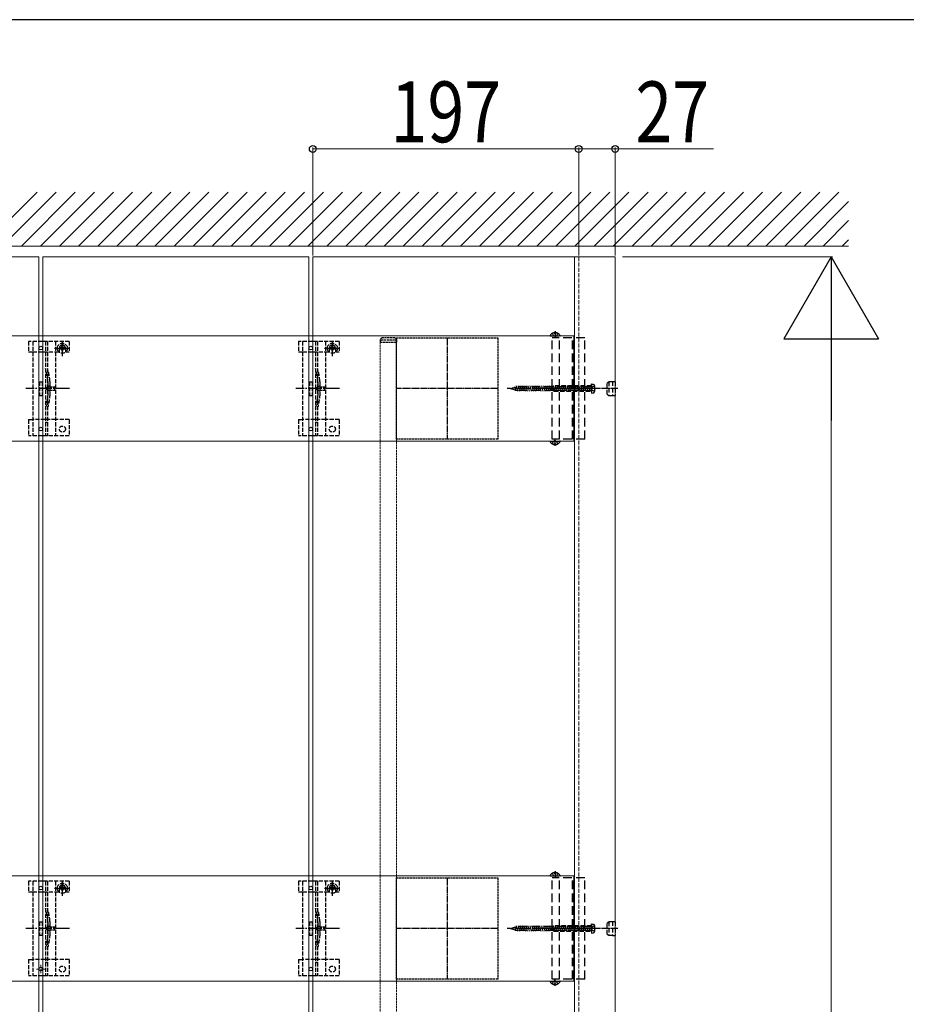
# Model space of a CAD drawing. Units: millimetres. Extents: x 250 to 8280, y 75 to 5795.
# Drawn here: x 6002 to 6659, y 5016 to 5745 of the extents above; entities that cross this region are included whole.
import ezdxf

# ---------------------------------------------------------------- set-up
doc = ezdxf.new("R2010")
doc.units = ezdxf.units.MM
for name, pattern in [('CENTER', [50.8, 31.75, -6.35, 6.35, -6.35]), ('HIDDEN', [9.525, 6.35, -3.175]), ('YCENTER_1', [13, 10, -1, 1, -1]), ('YHIDDEN_1', [4, 3, -1])]:
    doc.linetypes.add(name, pattern=pattern)
for name, color, linetype, lineweight in [('FRAME', 3, 'Continuous', 30), ('YKK_11', 7, 'Continuous', 30), ('YKK_11E', 7, 'Continuous', 13), ('YKK_12', 2, 'Continuous', 13), ('YKK_13', 4, 'Continuous', 30), ('YKK_D', 6, 'Continuous', 13), ('YSS_K', 3, 'Continuous', 13)]:
    doc.layers.add(name, color=color, linetype=linetype, lineweight=lineweight)
doc.styles.add('text-b', font='extslim2.shx', dxfattribs={"width": 0.8, "bigfont": 'extfont2.shx'})

msp = doc.modelspace()

# ---------------------------------------------------------------- linework, layer by layer
at = {"layer": 'FRAME'}
msp.add_line((8100.02, 5745), (300.02, 5745), dxfattribs=at)
at = {"layer": 'YKK_11', "linetype": 'YHIDDEN_1', "lineweight": -2, "ltscale": 0.5}
for p, q in [((6281.6, 5434.23), (6281.6, 5509.23)), ((6281.6, 5509.23), (6356.6, 5509.23)), ((6356.6, 5509.23), (6356.6, 5434.23)), ((6356.6, 5434.23), (6281.6, 5434.23)), ((6281.6, 5034.23), (6281.6, 5109.23)), ((6281.6, 5109.23), (6356.6, 5109.23)), ((6356.6, 5109.23), (6356.6, 5034.23)), ((6356.6, 5034.23), (6281.6, 5034.23))]:
    msp.add_line(p, q, dxfattribs=at)
at = {"layer": 'YKK_11', "linetype": 'YCENTER_1', "lineweight": -2, "ltscale": 0.5}
for p, q in [((6319.1, 5509.23), (6319.1, 5434.23)), ((6356.6, 5471.73), (6281.6, 5471.73)), ((6319.1, 5109.23), (6319.1, 5034.23)), ((6356.6, 5071.73), (6281.6, 5071.73))]:
    msp.add_line(p, q, dxfattribs=at)
at = {"layer": 'YKK_11E'}
for p, q in [((3423.1, 5510.73), (6413.1, 5510.73)), ((6413.1, 5510.73), (6413.1, 5432.73)), ((6413.1, 5432.73), (3423.1, 5432.73)), ((3423.1, 5110.73), (6413.1, 5110.73)), ((6413.1, 5110.73), (6413.1, 5032.73)), ((6413.1, 5032.73), (3423.1, 5032.73))]:
    msp.add_line(p, q, dxfattribs=at)
at = {"layer": 'YKK_12'}
for p, q in [((5819.6, 5569.23), (6016.6, 5569.23)), ((6016.6, 5569.23), (6016.6, 4574.23)), ((6019.6, 5569.23), (6216.6, 5569.23)), ((6019.6, 3574.23), (6019.6, 5569.23)), ((6216.6, 5569.23), (6216.6, 3574.23)), ((6219.6, 4574.23), (6219.6, 5569.23)), ((6219.6, 5569.23), (6413.6, 5569.23)), ((6443.6, 5569.23), (6413.6, 5569.23)), ((6413.6, 5569.23), (6413.6, 4574.23)), ((6443.6, 5569.23), (6443.6, 4574.23))]:
    msp.add_line(p, q, dxfattribs=at)
at = {"layer": 'YKK_12', "linetype": 'YHIDDEN_1'}
for p, q in [((6413.6, 5569.23), (6416.6, 5569.23)), ((6416.6, 5569.23), (6416.6, 4574.23)), ((6021.2, 5041.73), (6015, 5041.73)), ((6018.1, 5038.63), (6018.1, 5044.83))]:
    msp.add_line(p, q, dxfattribs=at)
at = {"layer": 'YKK_12', "linetype": 'YHIDDEN_1', "ltscale": 0.5}
for p, q in [((6269.6, 5506.23), (6269.6, 3537.23)), ((6269.6, 5506.23), (6281.6, 5506.23)), ((6281.6, 5506.23), (6281.6, 3537.23))]:
    msp.add_line(p, q, dxfattribs=at)
at = {"layer": 'YKK_13', "linetype": 'CENTER'}
for p, q in [((6399.1, 5514.23), (6399.1, 5509.23)), ((6399.1, 5429.23), (6399.1, 5434.23)), ((6399.1, 5114.23), (6399.1, 5109.23)), ((6399.1, 5029.23), (6399.1, 5034.23))]:
    msp.add_line(p, q, dxfattribs=at)
at = {"layer": 'YKK_13', "linetype": 'YHIDDEN_1'}
for p, q in [((6034.1, 5495.86), (6034.1, 5507.36)), ((6234.1, 5495.86), (6234.1, 5507.36)), ((6009.1, 5506.73), (6009.1, 5498.93)), ((6039.1, 5506.73), (6009.1, 5506.73)), ((6012.1, 5506.73), (6012.1, 5436.73)), ((6021.6, 5506.73), (6021.6, 5436.73)), ((6023.1, 5506.73), (6023.1, 5436.73)), ((6028.35, 5501.61), (6039.85, 5501.61)), ((6029.1, 5506.73), (6029.1, 5436.73)), ((6031.85, 5501.73), (6031.85, 5498.93)), ((6032.87, 5502.02), (6032.05, 5502.02)), ((6032.05, 5502.02), (6032.05, 5501.2)), ((6032.05, 5501.2), (6032.87, 5501.2)), ((6034.51, 5503.66), (6033.69, 5503.66)), ((6033.69, 5503.66), (6033.69, 5502.84)), ((6033.69, 5500.38), (6033.69, 5499.56)), ((6034.51, 5502.84), (6034.51, 5503.66)), ((6034.51, 5499.56), (6034.51, 5500.38)), ((6036.15, 5502.02), (6035.33, 5502.02)), ((6035.33, 5501.2), (6036.15, 5501.2)), ((6036.15, 5501.2), (6036.15, 5502.02)), ((6036.35, 5501.73), (6036.35, 5498.93)), ((6039.1, 5506.73), (6039.1, 5498.93)), ((6209.1, 5506.73), (6209.1, 5498.93)), ((6239.1, 5506.73), (6209.1, 5506.73)), ((6212.1, 5506.73), (6212.1, 5436.73)), ((6221.6, 5506.73), (6221.6, 5436.73)), ((6223.1, 5506.73), (6223.1, 5436.73)), ((6228.35, 5501.61), (6239.85, 5501.61)), ((6229.1, 5506.73), (6229.1, 5436.73)), ((6231.85, 5501.73), (6231.85, 5498.93)), ((6232.87, 5502.02), (6232.05, 5502.02)), ((6232.05, 5502.02), (6232.05, 5501.2)), ((6232.05, 5501.2), (6232.87, 5501.2)), ((6234.51, 5503.66), (6233.69, 5503.66)), ((6233.69, 5503.66), (6233.69, 5502.84)), ((6233.69, 5500.38), (6233.69, 5499.56)), ((6234.51, 5502.84), (6234.51, 5503.66)), ((6234.51, 5499.56), (6234.51, 5500.38)), ((6236.15, 5502.02), (6235.33, 5502.02)), ((6235.33, 5501.2), (6236.15, 5501.2)), ((6236.15, 5501.2), (6236.15, 5502.02)), ((6236.35, 5501.73), (6236.35, 5498.93)), ((6239.1, 5506.73), (6239.1, 5498.93)), ((6009.1, 5498.93), (6012.1, 5498.93)), ((6012.15, 5498.93), (6029.1, 5498.93)), ((6029.1, 5498.93), (6031.85, 5498.93)), ((6033.69, 5499.56), (6034.51, 5499.56)), ((6036.35, 5498.93), (6039.1, 5498.93)), ((6209.1, 5498.93), (6212.1, 5498.93)), ((6212.15, 5498.93), (6229.1, 5498.93)), ((6229.1, 5498.93), (6231.85, 5498.93)), ((6233.69, 5499.56), (6234.51, 5499.56)), ((6236.35, 5498.93), (6239.1, 5498.93)), ((6017.1, 5476.73), (6017.1, 5466.73)), ((6017.1, 5476.73), (6019.1, 5476.73)), ((6019.1, 5476.73), (6019.1, 5466.73)), ((6023.4, 5476.83), (6023.4, 5466.62)), ((6024.9, 5477.04), (6024.9, 5466.42)), ((6217.1, 5476.73), (6217.1, 5466.73)), ((6217.1, 5476.73), (6219.1, 5476.73)), ((6219.1, 5476.73), (6219.1, 5466.73)), ((6223.4, 5476.83), (6223.4, 5466.62)), ((6224.9, 5477.04), (6224.9, 5466.42)), ((6017.1, 5466.73), (6019.1, 5466.73)), ((6217.1, 5466.73), (6219.1, 5466.73)), ((6009.1, 5448.73), (6009.1, 5436.73)), ((6009.1, 5448.73), (6012.1, 5448.73)), ((6029.1, 5448.73), (6012.1, 5448.73)), ((6039.1, 5448.73), (6029.1, 5448.73)), ((6039.1, 5448.73), (6039.1, 5436.73)), ((6209.1, 5448.73), (6209.1, 5436.73)), ((6209.1, 5448.73), (6212.1, 5448.73)), ((6229.1, 5448.73), (6212.1, 5448.73)), ((6239.1, 5448.73), (6229.1, 5448.73)), ((6239.1, 5448.73), (6239.1, 5436.73)), ((6039.1, 5436.73), (6009.1, 5436.73)), ((6239.1, 5436.73), (6209.1, 5436.73)), ((6009.1, 5106.73), (6009.1, 5098.93)), ((6039.1, 5106.73), (6009.1, 5106.73)), ((6012.1, 5106.73), (6012.1, 5036.73)), ((6021.6, 5106.73), (6021.6, 5036.73)), ((6023.1, 5106.73), (6023.1, 5036.73)), ((6029.1, 5106.73), (6029.1, 5036.73)), ((6034.1, 5095.86), (6034.1, 5107.36)), ((6039.1, 5106.73), (6039.1, 5098.93)), ((6209.1, 5106.73), (6209.1, 5098.93)), ((6239.1, 5106.73), (6209.1, 5106.73)), ((6212.1, 5106.73), (6212.1, 5036.73)), ((6221.6, 5106.73), (6221.6, 5036.73)), ((6223.1, 5106.73), (6223.1, 5036.73)), ((6229.1, 5106.73), (6229.1, 5036.73)), ((6234.1, 5095.86), (6234.1, 5107.36)), ((6239.1, 5106.73), (6239.1, 5098.93)), ((6009.1, 5098.93), (6012.1, 5098.93)), ((6012.15, 5098.93), (6029.1, 5098.93)), ((6028.35, 5101.61), (6039.85, 5101.61)), ((6029.1, 5098.93), (6031.85, 5098.93)), ((6031.85, 5101.73), (6031.85, 5098.93)), ((6032.87, 5102.02), (6032.05, 5102.02)), ((6032.05, 5102.02), (6032.05, 5101.2)), ((6032.05, 5101.2), (6032.87, 5101.2)), ((6034.51, 5103.66), (6033.69, 5103.66)), ((6033.69, 5103.66), (6033.69, 5102.84)), ((6033.69, 5100.38), (6033.69, 5099.56)), ((6033.69, 5099.56), (6034.51, 5099.56)), ((6034.51, 5102.84), (6034.51, 5103.66)), ((6034.51, 5099.56), (6034.51, 5100.38)), ((6036.15, 5102.02), (6035.33, 5102.02)), ((6035.33, 5101.2), (6036.15, 5101.2)), ((6036.15, 5101.2), (6036.15, 5102.02)), ((6036.35, 5101.73), (6036.35, 5098.93)), ((6036.35, 5098.93), (6039.1, 5098.93)), ((6209.1, 5098.93), (6212.1, 5098.93)), ((6212.15, 5098.93), (6229.1, 5098.93)), ((6228.35, 5101.61), (6239.85, 5101.61)), ((6229.1, 5098.93), (6231.85, 5098.93)), ((6231.85, 5101.73), (6231.85, 5098.93)), ((6232.87, 5102.02), (6232.05, 5102.02)), ((6232.05, 5102.02), (6232.05, 5101.2)), ((6232.05, 5101.2), (6232.87, 5101.2)), ((6234.51, 5103.66), (6233.69, 5103.66)), ((6233.69, 5103.66), (6233.69, 5102.84)), ((6233.69, 5100.38), (6233.69, 5099.56)), ((6233.69, 5099.56), (6234.51, 5099.56)), ((6234.51, 5102.84), (6234.51, 5103.66)), ((6234.51, 5099.56), (6234.51, 5100.38)), ((6236.15, 5102.02), (6235.33, 5102.02)), ((6235.33, 5101.2), (6236.15, 5101.2)), ((6236.15, 5101.2), (6236.15, 5102.02)), ((6236.35, 5101.73), (6236.35, 5098.93)), ((6236.35, 5098.93), (6239.1, 5098.93)), ((6017.1, 5076.73), (6017.1, 5066.73)), ((6017.1, 5076.73), (6019.1, 5076.73)), ((6019.1, 5076.73), (6019.1, 5066.73)), ((6023.4, 5076.83), (6023.4, 5066.62)), ((6024.9, 5077.04), (6024.9, 5066.42)), ((6217.1, 5076.73), (6217.1, 5066.73)), ((6217.1, 5076.73), (6219.1, 5076.73)), ((6219.1, 5076.73), (6219.1, 5066.73)), ((6223.4, 5076.83), (6223.4, 5066.62)), ((6224.9, 5077.04), (6224.9, 5066.42)), ((6017.1, 5066.73), (6019.1, 5066.73)), ((6217.1, 5066.73), (6219.1, 5066.73)), ((6009.1, 5048.73), (6009.1, 5036.73)), ((6009.1, 5048.73), (6012.1, 5048.73)), ((6029.1, 5048.73), (6012.1, 5048.73)), ((6039.1, 5048.73), (6029.1, 5048.73)), ((6039.1, 5048.73), (6039.1, 5036.73)), ((6209.1, 5048.73), (6209.1, 5036.73)), ((6209.1, 5048.73), (6212.1, 5048.73)), ((6229.1, 5048.73), (6212.1, 5048.73)), ((6239.1, 5048.73), (6229.1, 5048.73)), ((6239.1, 5048.73), (6239.1, 5036.73)), ((6039.1, 5036.73), (6009.1, 5036.73)), ((6239.1, 5036.73), (6209.1, 5036.73))]:
    msp.add_line(p, q, dxfattribs=at)
at = {"layer": 'YKK_13', "linetype": 'YHIDDEN_1', "ltscale": 0.5}
for p, q in [((6269.6, 5507.73), (6269.6, 5506.23)), ((6270.6, 5507.73), (6280.8, 5507.73)), ((6280.3, 5509.23), (6271.1, 5509.23)), ((6281.8, 5506.23), (6281.8, 5507.73)), ((6269.6, 5506.23), (6281.8, 5506.23)), ((6025.02, 5473.83), (6021.38, 5471.73)), ((6025.02, 5469.63), (6021.38, 5471.73)), ((6025.02, 5472.78), (6025.02, 5473.83)), ((6028.52, 5472.78), (6025.02, 5472.78)), ((6025.02, 5469.63), (6025.02, 5470.68)), ((6025.02, 5470.68), (6028.52, 5470.68)), ((6028.52, 5470.68), (6028.52, 5472.78)), ((6225.02, 5473.83), (6221.38, 5471.73)), ((6225.02, 5469.63), (6221.38, 5471.73)), ((6225.02, 5472.78), (6225.02, 5473.83)), ((6228.52, 5472.78), (6225.02, 5472.78)), ((6225.02, 5469.63), (6225.02, 5470.68)), ((6225.02, 5470.68), (6228.52, 5470.68)), ((6228.52, 5470.68), (6228.52, 5472.78)), ((6023.1, 5446.53), (6021.6, 5446.53)), ((6223.1, 5446.53), (6221.6, 5446.53)), ((6025.02, 5073.83), (6021.38, 5071.73)), ((6025.02, 5069.63), (6021.38, 5071.73)), ((6025.02, 5072.78), (6025.02, 5073.83)), ((6028.52, 5072.78), (6025.02, 5072.78)), ((6025.02, 5069.63), (6025.02, 5070.68)), ((6025.02, 5070.68), (6028.52, 5070.68)), ((6028.52, 5070.68), (6028.52, 5072.78)), ((6225.02, 5073.83), (6221.38, 5071.73)), ((6225.02, 5069.63), (6221.38, 5071.73)), ((6225.02, 5072.78), (6225.02, 5073.83)), ((6228.52, 5072.78), (6225.02, 5072.78)), ((6225.02, 5069.63), (6225.02, 5070.68)), ((6225.02, 5070.68), (6228.52, 5070.68)), ((6228.52, 5070.68), (6228.52, 5072.78)), ((6023.1, 5046.53), (6021.6, 5046.53)), ((6223.1, 5046.53), (6221.6, 5046.53))]:
    msp.add_line(p, q, dxfattribs=at)
at = {"layer": 'YKK_13', "linetype": 'HIDDEN'}
for p, q in [((6395.51, 5510.73), (6402.7, 5510.73)), ((6421.1, 5509.23), (6397, 5509.23)), ((6397, 5434.23), (6397, 5509.23)), ((6397.05, 5512.69), (6397.96, 5510.88)), ((6399.1, 5510.27), (6397.96, 5510.88)), ((6398.68, 5513.21), (6398.68, 5512.33)), ((6399.53, 5512.33), (6398.68, 5512.33)), ((6399.1, 5510.27), (6400.25, 5510.88)), ((6399.53, 5513.21), (6399.53, 5512.33)), ((6401.15, 5512.69), (6400.25, 5510.88)), ((6402.3, 5434.23), (6402.3, 5509.23)), ((6411.9, 5434.23), (6411.9, 5509.23)), ((6413.1, 5434.23), (6413.1, 5509.23)), ((6421.1, 5434.23), (6421.1, 5509.23)), ((6366.1, 5471.73), (6370.93, 5473.13)), ((6366.1, 5471.73), (6370.93, 5470.33)), ((6366.71, 5471.48), (6366.59, 5471.93)), ((6368.34, 5470.8), (6367.89, 5472.47)), ((6369.97, 5470.13), (6369.19, 5473.01)), ((6371.52, 5469.73), (6370.45, 5473.73)), ((6426.1, 5473.13), (6370.93, 5473.13)), ((6372.97, 5469.73), (6371.9, 5473.73)), ((6374.42, 5469.73), (6373.35, 5473.73)), ((6375.87, 5469.73), (6374.8, 5473.73)), ((6377.32, 5469.73), (6376.25, 5473.73)), ((6378.77, 5469.73), (6377.7, 5473.73)), ((6380.22, 5469.73), (6379.15, 5473.73)), ((6381.67, 5469.73), (6380.6, 5473.73)), ((6383.12, 5469.73), (6382.05, 5473.73)), ((6384.57, 5469.73), (6383.5, 5473.73)), ((6386.02, 5469.73), (6384.95, 5473.73)), ((6387.47, 5469.73), (6386.39, 5473.73)), ((6388.92, 5469.73), (6387.84, 5473.73)), ((6390.37, 5469.73), (6389.29, 5473.73)), ((6391.81, 5469.73), (6390.74, 5473.73)), ((6393.26, 5469.73), (6392.19, 5473.73)), ((6394.71, 5469.73), (6393.64, 5473.73)), ((6396.16, 5469.73), (6395.09, 5473.73)), ((6397.61, 5469.73), (6396.54, 5473.73)), ((6399.06, 5469.73), (6397.99, 5473.73)), ((6400.51, 5469.73), (6399.44, 5473.73)), ((6401.96, 5469.73), (6400.89, 5473.73)), ((6403.41, 5469.73), (6402.34, 5473.73)), ((6404.86, 5469.73), (6403.79, 5473.73)), ((6406.31, 5469.73), (6405.24, 5473.73)), ((6407.76, 5469.73), (6406.69, 5473.73)), ((6409.21, 5469.73), (6408.14, 5473.73)), ((6410.66, 5469.73), (6409.58, 5473.73)), ((6412.11, 5469.73), (6411.03, 5473.73)), ((6413.56, 5469.73), (6412.48, 5473.73)), ((6415, 5469.73), (6413.93, 5473.73)), ((6416.45, 5469.73), (6415.38, 5473.73)), ((6417.9, 5469.73), (6416.83, 5473.73)), ((6419.35, 5469.73), (6418.28, 5473.73)), ((6420.8, 5469.73), (6419.73, 5473.73)), ((6422.25, 5469.73), (6421.18, 5473.73)), ((6423.7, 5469.73), (6422.63, 5473.73)), ((6425.15, 5469.73), (6424.08, 5473.73)), ((6426.1, 5471.58), (6425.53, 5473.73)), ((6426.51, 5472.88), (6425.9, 5471.73)), ((6426.51, 5470.58), (6425.9, 5471.73)), ((6426.1, 5475.23), (6426.1, 5468.23)), ((6426.1, 5475.23), (6427.51, 5474.85)), ((6428.45, 5473.83), (6426.51, 5472.88)), ((6428.45, 5469.63), (6426.51, 5470.58)), ((6426.1, 5470.33), (6370.93, 5470.33)), ((6426.1, 5468.23), (6427.51, 5468.6)), ((6421.1, 5434.23), (6397, 5434.23)), ((6395.51, 5432.73), (6402.7, 5432.73)), ((6397.05, 5430.76), (6397.96, 5432.58)), ((6399.1, 5433.19), (6397.96, 5432.58)), ((6399.53, 5431.13), (6398.68, 5431.13)), ((6398.68, 5430.25), (6398.68, 5431.13)), ((6399.1, 5433.19), (6400.25, 5432.58)), ((6399.53, 5430.25), (6399.53, 5431.13)), ((6401.15, 5430.76), (6400.25, 5432.58)), ((6398.68, 5113.21), (6398.68, 5112.33)), ((6399.53, 5113.21), (6399.53, 5112.33)), ((6395.51, 5110.73), (6402.7, 5110.73)), ((6421.1, 5109.23), (6397, 5109.23)), ((6397, 5034.23), (6397, 5109.23)), ((6397.05, 5112.69), (6397.96, 5110.88)), ((6399.1, 5110.27), (6397.96, 5110.88)), ((6399.53, 5112.33), (6398.68, 5112.33)), ((6399.1, 5110.27), (6400.25, 5110.88)), ((6401.15, 5112.69), (6400.25, 5110.88)), ((6402.3, 5034.23), (6402.3, 5109.23)), ((6411.9, 5034.23), (6411.9, 5109.23)), ((6413.1, 5034.23), (6413.1, 5109.23)), ((6421.1, 5034.23), (6421.1, 5109.23)), ((6366.1, 5071.73), (6370.93, 5073.13)), ((6366.1, 5071.73), (6370.93, 5070.33)), ((6366.71, 5071.48), (6366.59, 5071.93)), ((6368.34, 5070.8), (6367.89, 5072.47)), ((6369.97, 5070.13), (6369.19, 5073.01)), ((6371.52, 5069.73), (6370.45, 5073.73)), ((6426.1, 5073.13), (6370.93, 5073.13)), ((6426.1, 5070.33), (6370.93, 5070.33)), ((6372.97, 5069.73), (6371.9, 5073.73)), ((6374.42, 5069.73), (6373.35, 5073.73)), ((6375.87, 5069.73), (6374.8, 5073.73)), ((6377.32, 5069.73), (6376.25, 5073.73)), ((6378.77, 5069.73), (6377.7, 5073.73)), ((6380.22, 5069.73), (6379.15, 5073.73)), ((6381.67, 5069.73), (6380.6, 5073.73)), ((6383.12, 5069.73), (6382.05, 5073.73)), ((6384.57, 5069.73), (6383.5, 5073.73)), ((6386.02, 5069.73), (6384.95, 5073.73)), ((6387.47, 5069.73), (6386.39, 5073.73)), ((6388.92, 5069.73), (6387.84, 5073.73)), ((6390.37, 5069.73), (6389.29, 5073.73)), ((6391.81, 5069.73), (6390.74, 5073.73)), ((6393.26, 5069.73), (6392.19, 5073.73)), ((6394.71, 5069.73), (6393.64, 5073.73)), ((6396.16, 5069.73), (6395.09, 5073.73)), ((6397.61, 5069.73), (6396.54, 5073.73)), ((6399.06, 5069.73), (6397.99, 5073.73)), ((6400.51, 5069.73), (6399.44, 5073.73)), ((6401.96, 5069.73), (6400.89, 5073.73)), ((6403.41, 5069.73), (6402.34, 5073.73)), ((6404.86, 5069.73), (6403.79, 5073.73)), ((6406.31, 5069.73), (6405.24, 5073.73)), ((6407.76, 5069.73), (6406.69, 5073.73)), ((6409.21, 5069.73), (6408.14, 5073.73)), ((6410.66, 5069.73), (6409.58, 5073.73)), ((6412.11, 5069.73), (6411.03, 5073.73)), ((6413.56, 5069.73), (6412.48, 5073.73)), ((6415, 5069.73), (6413.93, 5073.73)), ((6416.45, 5069.73), (6415.38, 5073.73)), ((6417.9, 5069.73), (6416.83, 5073.73)), ((6419.35, 5069.73), (6418.28, 5073.73)), ((6420.8, 5069.73), (6419.73, 5073.73)), ((6422.25, 5069.73), (6421.18, 5073.73)), ((6423.7, 5069.73), (6422.63, 5073.73)), ((6425.15, 5069.73), (6424.08, 5073.73)), ((6426.1, 5071.58), (6425.53, 5073.73)), ((6426.51, 5072.88), (6425.9, 5071.73)), ((6426.51, 5070.58), (6425.9, 5071.73)), ((6426.1, 5075.23), (6426.1, 5068.23)), ((6426.1, 5075.23), (6427.51, 5074.85)), ((6428.45, 5073.83), (6426.51, 5072.88)), ((6428.45, 5069.63), (6426.51, 5070.58)), ((6426.1, 5068.23), (6427.51, 5068.6)), ((6421.1, 5034.23), (6397, 5034.23)), ((6399.1, 5033.19), (6397.96, 5032.58)), ((6399.1, 5033.19), (6400.25, 5032.58)), ((6395.51, 5032.73), (6402.7, 5032.73)), ((6397.05, 5030.76), (6397.96, 5032.58)), ((6399.53, 5031.13), (6398.68, 5031.13)), ((6398.68, 5030.25), (6398.68, 5031.13)), ((6399.53, 5030.25), (6399.53, 5031.13)), ((6401.15, 5030.76), (6400.25, 5032.58))]:
    msp.add_line(p, q, dxfattribs=at)
at = {"layer": 'YKK_13', "linetype": 'YCENTER_1'}
for p, q in [((6039.3, 5471.73), (6007, 5471.73)), ((6239.3, 5471.73), (6207, 5471.73)), ((6431.2, 5471.73), (6363.6, 5471.73)), ((6039.3, 5071.73), (6007, 5071.73)), ((6239.3, 5071.73), (6207, 5071.73)), ((6431.2, 5071.73), (6363.6, 5071.73))]:
    msp.add_line(p, q, dxfattribs=at)
at = {"layer": 'YKK_13', "linetype": 'YCENTER_1', "ltscale": 0.5}
for p, q in [((6438.7, 5471.73), (6391.1, 5471.73)), ((6445.65, 5471.73), (6434.44, 5471.73)), ((6438.7, 5071.73), (6391.1, 5071.73)), ((6445.65, 5071.73), (6434.44, 5071.73))]:
    msp.add_line(p, q, dxfattribs=at)
at = {"layer": 'YKK_13', "linetype": 'HIDDEN', "ltscale": 0.5}
for p, q in [((6398.1, 5473.73), (6396.1, 5471.73)), ((6398.1, 5469.73), (6396.1, 5471.73)), ((6396.1, 5471.73), (6399.57, 5471.73)), ((6399.1, 5469.73), (6397.1, 5471.73)), ((6426.1, 5473.73), (6398.1, 5473.73)), ((6400.9, 5473.06), (6400.9, 5473.73)), ((6426.1, 5473.13), (6400.9, 5473.13)), ((6426.51, 5472.88), (6425.9, 5471.73)), ((6426.51, 5470.58), (6425.9, 5471.73)), ((6426.1, 5473.73), (6426.1, 5475.23)), ((6426.1, 5475.23), (6427.51, 5474.85)), ((6426.1, 5469.73), (6426.1, 5473.73)), ((6426.1, 5469.73), (6426.1, 5473.73)), ((6428.45, 5473.83), (6426.51, 5472.88)), ((6428.45, 5469.63), (6426.51, 5470.58)), ((6437.6, 5475.93), (6438.99, 5476.73)), ((6437.6, 5467.53), (6437.6, 5475.93)), ((6441.6, 5476.73), (6438.99, 5476.73)), ((6438.99, 5476.73), (6438.99, 5466.73)), ((6441.6, 5476.83), (6441.6, 5466.63)), ((6443.6, 5476.83), (6441.6, 5476.83)), ((6443.6, 5476.83), (6443.6, 5466.63)), ((6398.1, 5469.73), (6426.1, 5469.73)), ((6426.1, 5470.33), (6398.5, 5470.33)), ((6426.1, 5469.73), (6426.1, 5468.23)), ((6426.1, 5468.23), (6427.51, 5468.6)), ((6437.6, 5467.53), (6438.99, 5466.73)), ((6438.99, 5466.73), (6441.6, 5466.73)), ((6441.6, 5466.63), (6443.6, 5466.63)), ((6437.6, 5075.93), (6438.99, 5076.73)), ((6441.6, 5076.73), (6438.99, 5076.73)), ((6438.99, 5076.73), (6438.99, 5066.73)), ((6441.6, 5076.83), (6441.6, 5066.63)), ((6443.6, 5076.83), (6441.6, 5076.83)), ((6443.6, 5076.83), (6443.6, 5066.63)), ((6398.1, 5073.73), (6396.1, 5071.73)), ((6398.1, 5069.73), (6396.1, 5071.73)), ((6396.1, 5071.73), (6399.57, 5071.73)), ((6399.1, 5069.73), (6397.1, 5071.73)), ((6426.1, 5073.73), (6398.1, 5073.73)), ((6398.1, 5069.73), (6426.1, 5069.73)), ((6426.1, 5070.33), (6398.5, 5070.33)), ((6400.9, 5073.06), (6400.9, 5073.73)), ((6426.1, 5073.13), (6400.9, 5073.13)), ((6426.51, 5072.88), (6425.9, 5071.73)), ((6426.51, 5070.58), (6425.9, 5071.73)), ((6426.1, 5073.73), (6426.1, 5075.23)), ((6426.1, 5075.23), (6427.51, 5074.85)), ((6426.1, 5069.73), (6426.1, 5073.73)), ((6426.1, 5069.73), (6426.1, 5073.73)), ((6426.1, 5069.73), (6426.1, 5068.23)), ((6428.45, 5073.83), (6426.51, 5072.88)), ((6428.45, 5069.63), (6426.51, 5070.58)), ((6437.6, 5067.53), (6437.6, 5075.93)), ((6426.1, 5068.23), (6427.51, 5068.6)), ((6437.6, 5067.53), (6438.99, 5066.73)), ((6438.99, 5066.73), (6441.6, 5066.73)), ((6441.6, 5066.63), (6443.6, 5066.63))]:
    msp.add_line(p, q, dxfattribs=at)
at = {"layer": 'YKK_13'}
for centre in [(6018.1, 5501.73), (6218.1, 5501.73), (6018.1, 5441.73), (6218.1, 5441.73), (6018.1, 5101.73), (6218.1, 5101.73), (6018.1, 5041.73), (6218.1, 5041.73)]:
    msp.add_circle(centre, 1.35, dxfattribs=at)
at = {"layer": 'YKK_13', "linetype": 'YHIDDEN_1'}
for centre, radius in [((6034.1, 5501.61), 3.75), ((6234.1, 5501.61), 3.75), ((6034.1, 5441.73), 2.25), ((6234.1, 5441.73), 2.25), ((6034.1, 5101.61), 3.75), ((6234.1, 5101.61), 3.75), ((6034.1, 5041.73), 2.25), ((6234.1, 5041.73), 2.25)]:
    msp.add_circle(centre, radius, dxfattribs=at)
at = {"layer": 'YKK_13', "linetype": 'YHIDDEN_1', "ltscale": 0.5}
for centre, radius, start, end in [((6271.1, 5507.73), 1.5, 90, 180), ((6270.6, 5506.73), 1, 90, 180), ((6280.3, 5507.73), 1.5, 0, 90), ((6280.8, 5506.73), 1, 0, 90)]:
    msp.add_arc(centre, radius, start, end, dxfattribs=at)
at = {"layer": 'YKK_13', "linetype": 'HIDDEN'}
for centre, radius, start, end in [((6395.51, 5510.88), 0.154, 152.71904, 270), ((6399.1, 5509.03), 4.2, 95.80773, 152.71904), ((6399.1, 5509.03), 4.2, 27.28096, 84.19227), ((6402.7, 5510.88), 0.154, 270, 27.28096), ((6427.17, 5473.59), 1.3, 14.0353, 75), ((6419.7, 5471.73), 9, 345.9647, 14.0353), ((6427.17, 5469.86), 1.3, 285, 345.9647), ((6395.51, 5432.57), 0.154, 90, 207.28096), ((6399.1, 5434.43), 4.2, 207.28096, 264.19227), ((6399.1, 5434.43), 4.2, 275.80773, 332.71904), ((6402.7, 5432.57), 0.154, 332.71904, 90), ((6399.1, 5109.03), 4.2, 95.80773, 152.71904), ((6399.1, 5109.03), 4.2, 27.28096, 84.19227), ((6395.51, 5110.88), 0.154, 152.71904, 270), ((6402.7, 5110.88), 0.154, 270, 27.28096), ((6427.17, 5073.59), 1.3, 14.0353, 75), ((6427.17, 5069.86), 1.3, 285, 345.9647), ((6419.7, 5071.73), 9, 345.9647, 14.0353), ((6395.51, 5032.57), 0.154, 90, 207.28096), ((6399.1, 5034.43), 4.2, 207.28096, 264.19227), ((6399.1, 5034.43), 4.2, 275.80773, 332.71904), ((6402.7, 5032.57), 0.154, 332.71904, 90)]:
    msp.add_arc(centre, radius, start, end, dxfattribs=at)
at = {"layer": 'YKK_13', "linetype": 'YHIDDEN_1'}
for centre, radius, start, end in [((6034.1, 5501.73), 2.25, 0, 180), ((6032.87, 5502.84), 0.82, 270, 0), ((6032.87, 5500.38), 0.82, 0, 90), ((6035.33, 5502.84), 0.82, 180, 270), ((6035.33, 5500.38), 0.82, 90, 180), ((6234.1, 5501.73), 2.25, 0, 180), ((6232.87, 5502.84), 0.82, 270, 0), ((6232.87, 5500.38), 0.82, 0, 90), ((6235.33, 5502.84), 0.82, 180, 270), ((6235.33, 5500.38), 0.82, 90, 180), ((5975.1, 5472.76), 48.5, 5.37634, 16.47554), ((5975.1, 5472.76), 50, 5.11794, 16.22484), ((6175.1, 5472.76), 48.5, 5.37634, 16.47554), ((6175.1, 5472.76), 50, 5.11794, 16.22484), ((6018.4, 5476.83), 5, 0, 5.37634), ((6022.9, 5477.04), 2, 0, 5.11794), ((6218.4, 5476.83), 5, 0, 5.37634), ((6222.9, 5477.04), 2, 0, 5.11794), ((5975.1, 5470.7), 48.5, 343.52446, 354.62366), ((5975.1, 5470.7), 50, 343.77516, 354.88206), ((6018.4, 5466.62), 5, 354.62366, 0), ((6022.9, 5466.42), 2, 354.88206, 0), ((6175.1, 5470.7), 48.5, 343.52446, 354.62366), ((6175.1, 5470.7), 50, 343.77516, 354.88206), ((6218.4, 5466.62), 5, 354.62366, 0), ((6222.9, 5466.42), 2, 354.88206, 0), ((6034.1, 5101.73), 2.25, 0, 180), ((6032.87, 5102.84), 0.82, 270, 0), ((6032.87, 5100.38), 0.82, 0, 90), ((6035.33, 5102.84), 0.82, 180, 270), ((6035.33, 5100.38), 0.82, 90, 180), ((6234.1, 5101.73), 2.25, 0, 180), ((6232.87, 5102.84), 0.82, 270, 0), ((6232.87, 5100.38), 0.82, 0, 90), ((6235.33, 5102.84), 0.82, 180, 270), ((6235.33, 5100.38), 0.82, 90, 180), ((5975.1, 5072.76), 48.5, 5.37634, 16.47554), ((5975.1, 5072.76), 50, 5.11794, 16.22484), ((6175.1, 5072.76), 48.5, 5.37634, 16.47554), ((6175.1, 5072.76), 50, 5.11794, 16.22484), ((6018.4, 5076.83), 5, 0, 5.37634), ((6022.9, 5077.04), 2, 0, 5.11794), ((6218.4, 5076.83), 5, 0, 5.37634), ((6222.9, 5077.04), 2, 0, 5.11794), ((5975.1, 5070.7), 48.5, 343.52446, 354.62366), ((5975.1, 5070.7), 50, 343.77516, 354.88206), ((6018.4, 5066.62), 5, 354.62366, 0), ((6022.9, 5066.42), 2, 354.88206, 0), ((6175.1, 5070.7), 48.5, 343.52446, 354.62366), ((6175.1, 5070.7), 50, 343.77516, 354.88206), ((6218.4, 5066.62), 5, 354.62366, 0), ((6222.9, 5066.42), 2, 354.88206, 0)]:
    msp.add_arc(centre, radius, start, end, dxfattribs=at)
at = {"layer": 'YKK_13', "linetype": 'HIDDEN', "ltscale": 0.5}
for centre, radius, start, end in [((6399.57, 5473.06), 1.33, 270, 0), ((6427.17, 5473.6), 1.3, 14.0353, 75), ((6419.7, 5471.73), 9, 345.9647, 14.0353), ((6427.17, 5469.86), 1.3, 285, 345.9647), ((6399.57, 5073.06), 1.33, 270, 360), ((6427.17, 5073.6), 1.3, 14.0353, 75), ((6427.17, 5069.86), 1.3, 285, 345.9647), ((6419.7, 5071.73), 9, 345.9647, 14.0353)]:
    msp.add_arc(centre, radius, start, end, dxfattribs=at)
at = {"layer": 'YKK_D'}
for p, q in [((6219.6, 5570.23), (6219.6, 5650.23)), ((6416.6, 5649.23), (6219.6, 5649.23)), ((6416.6, 5570.23), (6416.6, 5650.23)), ((6416.6, 5570.23), (6416.6, 5650.23)), ((6416.6, 5649.23), (6443.6, 5649.23)), ((6443.6, 5570.23), (6443.6, 5650.23)), ((6443.6, 5649.23), (6516.4, 5649.23)), ((6449.1, 5569.23), (6604.6, 5569.23)), ((6603.6, 5499.23), (6603.6, 1619.23))]:
    msp.add_line(p, q, dxfattribs=at)
at = {"layer": 'YKK_D', "lineweight": -2}
for p, q in [((6603.6, 5569.23), (6568.6, 5508.61)), ((6603.6, 5569.23), (6638.6, 5508.61)), ((6603.6, 5569.23), (6603.6, 5447.98)), ((6568.6, 5508.61), (6638.6, 5508.61))]:
    msp.add_line(p, q, dxfattribs=at)
at = {"layer": 'YKK_D', "linetype": 'ByBlock', "lineweight": -2}
for centre in [(6219.6, 5649.23), (6416.6, 5649.23), (6416.6, 5649.23), (6443.6, 5649.23)]:
    msp.add_circle(centre, 2.5, dxfattribs=at)
at = {"layer": 'YSS_K'}
for p, q in [((5975.41, 5577.23), (6015.41, 5617.23)), ((5989.55, 5577.23), (6029.55, 5617.23)), ((6003.7, 5577.23), (6043.7, 5617.23)), ((6017.84, 5577.23), (6057.84, 5617.23)), ((6031.98, 5577.23), (6071.98, 5617.23)), ((6046.12, 5577.23), (6086.12, 5617.23)), ((6060.26, 5577.23), (6100.26, 5617.23)), ((6074.41, 5577.23), (6114.41, 5617.23)), ((6088.55, 5577.23), (6128.55, 5617.23)), ((6102.69, 5577.23), (6142.69, 5617.23)), ((6116.83, 5577.23), (6156.83, 5617.23)), ((6130.98, 5577.23), (6170.98, 5617.23)), ((6145.12, 5577.23), (6185.12, 5617.23)), ((6159.26, 5577.23), (6199.26, 5617.23)), ((6173.4, 5577.23), (6213.4, 5617.23)), ((6187.54, 5577.23), (6227.54, 5617.23)), ((6201.69, 5577.23), (6241.69, 5617.23)), ((6215.83, 5577.23), (6255.83, 5617.23)), ((6229.97, 5577.23), (6269.97, 5617.23)), ((6244.11, 5577.23), (6284.11, 5617.23)), ((6258.25, 5577.23), (6298.25, 5617.23)), ((6272.4, 5577.23), (6312.4, 5617.23)), ((6286.54, 5577.23), (6326.54, 5617.23)), ((6300.68, 5577.23), (6340.68, 5617.23)), ((6314.82, 5577.23), (6354.82, 5617.23)), ((6328.97, 5577.23), (6368.97, 5617.23)), ((6343.11, 5577.23), (6383.11, 5617.23)), ((6357.25, 5577.23), (6397.25, 5617.23)), ((6371.39, 5577.23), (6411.39, 5617.23)), ((6385.53, 5577.23), (6425.53, 5617.23)), ((6399.68, 5577.23), (6439.68, 5617.23)), ((6413.82, 5577.23), (6453.82, 5617.23)), ((6427.96, 5577.23), (6467.96, 5617.23)), ((6442.1, 5577.23), (6482.1, 5617.23)), ((6456.24, 5577.23), (6496.24, 5617.23)), ((6470.39, 5577.23), (6510.39, 5617.23)), ((6484.53, 5577.23), (6524.53, 5617.23)), ((6498.67, 5577.23), (6538.67, 5617.23)), ((6512.81, 5577.23), (6552.81, 5617.23)), ((6526.96, 5577.23), (6566.96, 5617.23)), ((6541.1, 5577.23), (6581.1, 5617.23)), ((6555.24, 5577.23), (6595.24, 5617.23)), ((6569.38, 5577.23), (6609.38, 5617.23)), ((6583.52, 5577.23), (6616.6, 5610.31)), ((6597.67, 5577.23), (6616.6, 5596.17)), ((6611.81, 5577.23), (6616.6, 5582.02)), ((250, 5577.23), (6616.6, 5577.23))]:
    msp.add_line(p, q, dxfattribs=at)

# ---------------------------------------------------------------- texts
at = {"layer": 'YKK_D', "style": 'text-b', "width": 0.8}
for s, p in [('197', (6277.3, 5654.23)), ('27', (6458.6, 5654.23))]:
    msp.add_text(s, height=45, dxfattribs=at).set_placement(p)

doc.saveas('drawing.dxf')
